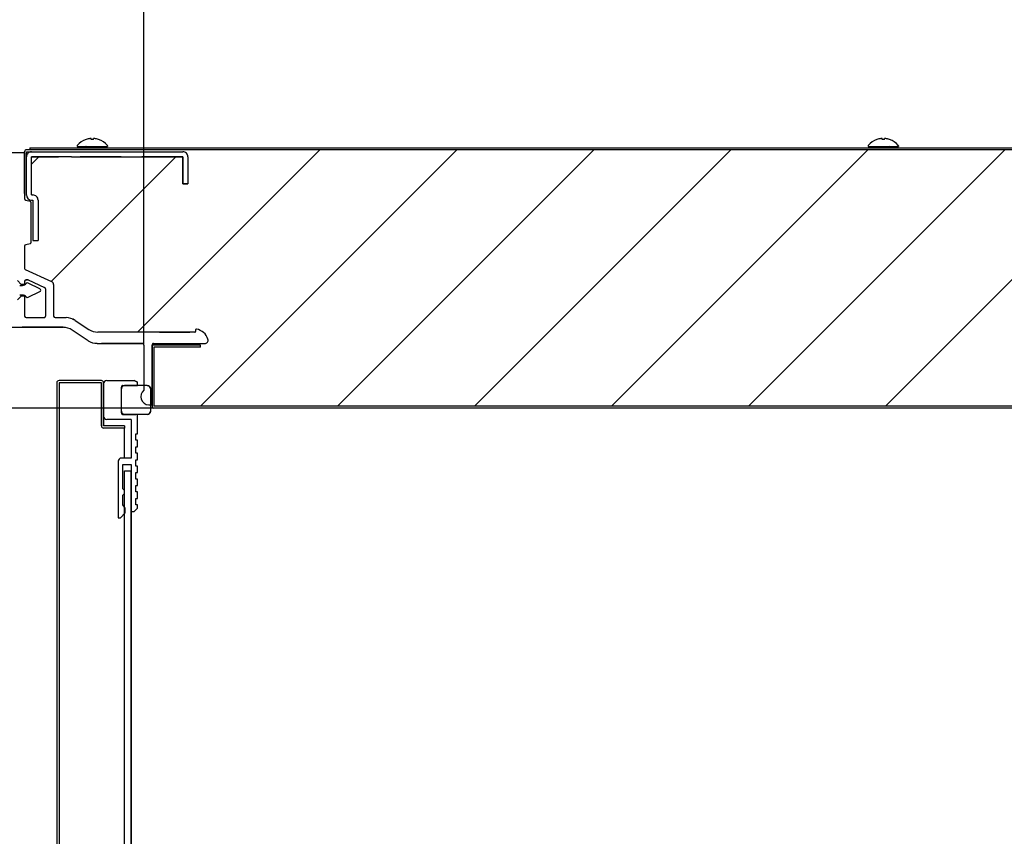
# Model space of a CAD drawing. Extents: x -1546 to 4756, y -864 to 3594.
# Drawn here: x 1094 to 1399, y 1780 to 2033 of the extents above; entities that cross this region are included whole.
import ezdxf

# ---------------------------------------------------------------- set-up
doc = ezdxf.new("R2010")
doc.units = 0
doc.linetypes.add('DASHED', pattern=[19.05, 12.7, -6.35])
doc.layers.get('0').update_dxf_attribs({"linetype": 'CONTINUOUS'})
doc.layers.get('DEFPOINTS').update_dxf_attribs({"linetype": 'CONTINUOUS'})
doc.layers.add('RR', color=7, linetype='CONTINUOUS')
doc.styles.add('MX_DIMTXSTY_3', font='txt.shx', dxfattribs={"width": 1.1, "oblique": 10, "bigfont": 'extfont.shx'})
doc.styles.add('MX_DIMTXSTY_4', font='txt.shx', dxfattribs={"oblique": 10, "bigfont": 'extfont.shx'})
doc.styles.add('MX_DIMTXSTY_5', font='txt.shx', dxfattribs={"width": 1.15, "oblique": 10, "bigfont": 'extfont.shx'})
doc.styles.add('MX_NOTE_STANDARD', font='txt.shx', dxfattribs={"bigfont": 'extfont.shx'})
doc.dimstyles.new('MX_DIMSTYLE_RR', dxfattribs={"dimscale": 15, "dimtxt": 2.2, "dimasz": 2.5, "dimexe": 2, "dimexo": 0, "dimgap": 0.7, "dimtad": 1, "dimdsep": 46, "dimtxsty": 'MX_NOTE_STANDARD', "dimblk1": 'OPEN30', "dimblk2": 'OPEN30', "dimsah": 1, "dimcen": 2.5, "dimadec": 0, "dimazin": 0, "dimtfac": 1, "dimtmove": 0, "dimatfit": 3, "dimldrblk": 'OPEN30', "dimfxl": 1, "dimtzin": 0, "dimarcsym": 0})

# ---------------------------------------------------------------- blocks, each defined once
blk = doc.blocks.new('_OPEN30')
at = {"color": 0, "linetype": 'ByBlock', "lineweight": -2}
for p, q in [((-1, 0.267949), (0, 0)), ((0, 0), (-1, -0.267949)), ((0, 0), (-1, 0))]:
    blk.add_line(p, q, dxfattribs=at)
blk = doc.blocks.new('*D31')
at = {"color": 110, "linetype": 'CONTINUOUS'}
for p, q in [((1135.100107, 1912.60014), (816.625711, 1912.60014)), ((846.625711, 512.60006), (846.625711, 1912.60014)), ((1135.100107, 512.60006), (816.625711, 512.60006))]:
    blk.add_line(p, q, dxfattribs=at)
at = {"layer": 'DEFPOINTS', "color": 0, "linetype": 'CONTINUOUS'}
for p in [(846.625711, 1912.60014), (1135.100107, 1912.60014), (1135.100107, 512.60006)]:
    blk.add_point(p, dxfattribs=at)
at = {"color": 110, "linetype": 'CONTINUOUS', "xscale": 41.55, "yscale": 41.55, "zscale": 41.55}
for p, rotation in [((846.625711, 1912.60014), 90), ((846.625711, 512.60006), 270)]:
    blk.add_blockref('_OPEN30', p, dxfattribs=dict(at, rotation=rotation))
at = {"color": 110, "linetype": 'CONTINUOUS', "insert": (816.625712, 1031.600121), "char_height": 38.999999, "attachment_point": 4, "rotation": 90, "line_spacing_factor": 0.9, "style": 'MX_DIMTXSTY_3'}
blk.add_mtext('\\Q+10.00;\\A1;1400（55.1）', dxfattribs=at)
blk = doc.blocks.new('*D32')
at = {"color": 110, "linetype": 'CONTINUOUS'}
for p, q in [((1078.50012, 1979.600273), (1078.50012, 2267.77938)), ((1872.00012, 1991.600059), (1872.00012, 2267.77938)), ((1078.50012, 2237.77938), (1872.00012, 2237.77938))]:
    blk.add_line(p, q, dxfattribs=at)
at = {"layer": 'DEFPOINTS', "color": 0, "linetype": 'CONTINUOUS'}
for p in [(1872.00012, 2237.77938), (1872.00012, 1991.600059), (1078.50012, 1979.600273)]:
    blk.add_point(p, dxfattribs=at)
at = {"color": 110, "linetype": 'CONTINUOUS', "xscale": 41.55, "yscale": 41.55, "zscale": 41.55, "rotation": 180}
blk.add_blockref('_OPEN30', (1078.50012, 2237.77938), dxfattribs=at)
at = {"color": 110, "linetype": 'CONTINUOUS', "xscale": 41.55, "yscale": 41.55, "zscale": 41.55}
blk.add_blockref('_OPEN30', (1872.00012, 2237.77938), dxfattribs=at)
at = {"color": 110, "linetype": 'CONTINUOUS', "insert": (1313.17008, 2267.779379), "char_height": 38.999999, "attachment_point": 4, "line_spacing_factor": 0.9, "style": 'MX_DIMTXSTY_5'}
blk.add_mtext('\\W1.026148;\\Q+10.00;\\A1;794(31.3)', dxfattribs=at)
blk = doc.blocks.new('*D33')
at = {"color": 110, "linetype": 'CONTINUOUS'}
for p, q in [((990, 1992.000181), (990, 2371.579985)), ((1872.00012, 1991.600065), (1872.00012, 2371.579985)), ((990, 2341.579985), (1872.00012, 2341.579985))]:
    blk.add_line(p, q, dxfattribs=at)
at = {"layer": 'DEFPOINTS', "color": 0, "linetype": 'CONTINUOUS'}
for p in [(1872.00012, 2341.579985), (990, 1992.000181), (1872.00012, 1991.600065)]:
    blk.add_point(p, dxfattribs=at)
at = {"color": 110, "linetype": 'CONTINUOUS', "xscale": 41.55, "yscale": 41.55, "zscale": 41.55, "rotation": 180}
blk.add_blockref('_OPEN30', (990, 2341.579985), dxfattribs=at)
at = {"color": 110, "linetype": 'CONTINUOUS', "xscale": 41.55, "yscale": 41.55, "zscale": 41.55}
blk.add_blockref('_OPEN30', (1872.00012, 2341.579985), dxfattribs=at)
at = {"color": 110, "linetype": 'CONTINUOUS', "insert": (1268.690901, 2371.579984), "char_height": 38.999999, "attachment_point": 4, "line_spacing_factor": 0.9, "style": 'MX_DIMTXSTY_4'}
blk.add_mtext('\\W0.990898;\\Q+10.00;\\A1;882（34.7）', dxfattribs=at)
blk = doc.blocks.new('*D34')
at = {"color": 110, "linetype": 'CONTINUOUS'}
for p, q in [((1132.00012, 1932.100267), (1132.00012, 2168.1308)), ((1732.00012, 1912.000139), (1732.00012, 2168.1308)), ((1132.00012, 2138.1308), (1732.00012, 2138.1308))]:
    blk.add_line(p, q, dxfattribs=at)
at = {"layer": 'DEFPOINTS', "color": 0, "linetype": 'CONTINUOUS'}
for p in [(1732.00012, 2138.1308), (1132.00012, 1932.100267), (1732.00012, 1912.000139)]:
    blk.add_point(p, dxfattribs=at)
at = {"color": 110, "linetype": 'CONTINUOUS', "xscale": 41.55, "yscale": 41.55, "zscale": 41.55, "rotation": 180}
blk.add_blockref('_OPEN30', (1132.00012, 2138.1308), dxfattribs=at)
at = {"color": 110, "linetype": 'CONTINUOUS', "xscale": 41.55, "yscale": 41.55, "zscale": 41.55}
blk.add_blockref('_OPEN30', (1732.00012, 2138.1308), dxfattribs=at)
at = {"color": 110, "linetype": 'CONTINUOUS', "insert": (1269.92008, 2168.130799), "char_height": 38.999999, "attachment_point": 4, "line_spacing_factor": 0.9, "style": 'MX_DIMTXSTY_5'}
blk.add_mtext('\\W1.026148;\\Q+10.00;\\A1;600(23.6)', dxfattribs=at)

msp = doc.modelspace()

# ---------------------------------------------------------------- hatches: boundary and pattern name
at = {"layer": 'RR', "linetype": 'CONTINUOUS'}
h = msp.add_hatch(dxfattribs=at)
h.set_pattern_fill('ANSI31', color=110, scale=9.4488, style=0)
edge = h.paths.add_edge_path()
edge.add_line((1870.80017, 1992.60014), (1145.59997, 1992.60014))
edge.add_line((1145.59997, 1992.60014), (1145.59997, 1982.00016))
edge.add_line((1145.59997, 1982.00016), (1143.99994, 1982.00016))
edge.add_line((1143.99994, 1982.00016), (1143.99994, 1990.40012))
edge.add_line((1143.99994, 1990.40012), (1097.20001, 1990.40012))
edge.add_line((1097.20001, 1990.40012), (1097.20001, 1978.6002))
edge.add_line((1097.20001, 1978.6002), (1097.6001, 1978.6002))
edge.add_line((1097.6001, 1978.6002), (1097.6001, 1978.60016))
edge.add_arc((1097.6001, 1977.00016), 1.6, 0, 90.000003, ccw=False)
edge.add_line((1099.2001, 1977.00016), (1099.20013, 1977.00016))
edge.add_line((1099.20013, 1977.00016), (1099.20013, 1964.50016))
edge.add_line((1099.20013, 1964.50016), (1097.09991, 1964.50016))
edge.add_line((1097.09991, 1964.50016), (1097.09991, 1963.984136))
edge.add_arc((1096.60003, 1963.99509), 0.5, 283.392496, 358.744687, ccw=False)
edge.add_line((1096.71584, 1963.508687), (1096.716, 1963.50864))
edge.add_line((1096.716, 1963.50864), (1095.370356, 1963.188272))
edge.add_arc((1095.50018, 1962.70542), 0.5, 105.049166, 179.999995)
edge.add_line((1095.00018, 1962.70542), (1095, 1962.70542))
edge.add_line((1095, 1962.70542), (1095, 1955.87284))
edge.add_line((1095, 1955.87284), (1095.00018, 1955.87284))
edge.add_arc((1095.50018, 1955.87284), 0.5, 180.000005, 246.93538)
edge.add_line((1095.304295, 1955.412808), (1103.419306, 1951.724008))
edge.add_arc((1103.00018, 1950.81608), 1, -1.255313, 65.220572, ccw=False)
edge.add_line((1103.99994, 1950.794172), (1103.99994, 1941.1002))
edge.add_line((1103.99994, 1941.1002), (1104.00012, 1941.1002))
edge.add_arc((1104.50012, 1941.1002), 0.5, 180.000005, 271.255313)
edge.add_line((1104.511074, 1940.60032), (1107.89459, 1940.60032))
edge.add_arc((1107.89459, 1935.60032), 5, 55.915902, 90, ccw=False)
edge.add_line((1110.696636, 1939.741399), (1114.89868, 1936.94004))
edge.add_line((1114.89868, 1936.94004), (1114.898919, 1936.939949))
edge.add_arc((1117.67242, 1941.1002), 5, 236.309932, 270)
edge.add_line((1117.67242, 1936.1002), (1147.806622, 1936.1002))
edge.add_arc((1147.79999, 1936.30009), 0.2, 271.900373, 360)
edge.add_line((1147.99999, 1936.30009), (1148.00018, 1936.30009))
edge.add_line((1148.00018, 1936.30009), (1148.00018, 1936.849622))
edge.add_arc((1148.20007, 1936.84299), 0.2, 77.894247, 178.099627, ccw=False)
edge.add_arc((1147.5, 1932.60014), 4.5, 16.396382, 80.509048, ccw=False)
edge.add_arc((1150.85419, 1933.6002), 1, -90.000003, 15.676403, ccw=False)
edge.add_line((1150.85419, 1932.6002), (1150.85419, 1932.60014))
edge.add_line((1150.85419, 1932.60014), (1149.50012, 1932.60014))
edge.add_line((1149.50012, 1932.60014), (1149.50012, 1931.50028))
edge.add_line((1149.50012, 1931.50028), (1135.1001, 1931.50028))
edge.add_line((1135.1001, 1931.50028), (1135.1001, 1913.20011))
edge.add_line((1135.1001, 1913.20011), (1751.50024, 1913.20011))
edge.add_line((1751.50024, 1913.20011), (1751.50024, 1912.00016))
edge.add_line((1751.50024, 1912.00016), (1732.6001, 1912.00016))
edge.add_line((1732.6001, 1912.00016), (1732.6001, 1791.60007))
edge.add_line((1732.6001, 1791.60007), (1733.60016, 1792.60014))
edge.add_line((1733.60016, 1792.60014), (1734.60022, 1792.60014))
edge.add_line((1734.60022, 1792.60014), (1734.60022, 1802.60014))
edge.add_line((1734.60022, 1802.60014), (1737.6001, 1802.60014))
edge.add_line((1737.6001, 1802.60014), (1737.6001, 1792.60014))
edge.add_line((1737.6001, 1792.60014), (1744.627053, 1792.60014))
edge.add_arc((1744.60022, 1789.60026), 3, -0.512471, 89.487529, ccw=False)
edge.add_line((1747.6001, 1789.573427), (1747.6001, 1786.60007))
edge.add_line((1747.6001, 1786.60007), (1762.6001, 1786.60007))
edge.add_line((1762.6001, 1786.60007), (1762.6001, 1784.60026))
edge.add_line((1762.6001, 1784.60026), (1871.40014, 1784.60026))
edge.add_line((1871.40014, 1784.60026), (1871.40014, 1992.00616))
edge.add_arc((1870.80017, 1992.00016), 0.6, 0.57296, 90.000003)
edge.add_line((1870.80017, 1992.60016), (1870.80017, 1992.60014))

# ---------------------------------------------------------------- linework, layer by layer
at = {"layer": 'RR', "color": 7, "linetype": 'CONTINUOUS'}
for p, q in [((1114.04541, 1995.77854), (1114.05243, 1995.76908)), ((1115.63019, 1995.76908), (1115.63019, 1996.07761)), ((1116.36993, 1995.76908), (1116.36993, 1996.07761)), ((1117.95471, 1995.77854), (1117.94769, 1995.76908)), ((1359.04541, 1995.77854), (1359.05243, 1995.76908)), ((1360.63019, 1995.76908), (1360.63019, 1996.07761)), ((1361.36993, 1995.76908), (1361.36993, 1996.07761)), ((1362.95471, 1995.77854), (1362.94769, 1995.76908)), ((1095, 1979.10007), (1095, 1992.00016)), ((1095.59997, 1979.10007), (1095.59997, 1992.00016)), ((1095.59997, 1992.00016), (1143.99994, 1992.00016)), ((1096.60003, 1993.20011), (1870.40008, 1993.20011)), ((1096.60003, 1993.20011), (1096.60003, 1992.60014)), ((1101.60003, 1992.60014), (1096.60003, 1992.60014)), ((1111.30005, 1993.81596), (1111.30005, 1993.6002)), ((1111.30005, 1993.6002), (1120.12482, 1993.6002)), ((1114.17511, 1993.40031), (1114.17511, 1993.20011)), ((1117.82501, 1993.40031), (1117.82501, 1993.20011)), ((1120.12482, 1993.6002), (1120.70007, 1993.6002)), ((1120.70007, 1993.81596), (1120.70007, 1993.6002)), ((1356.30005, 1993.81596), (1356.30005, 1993.6002)), ((1356.30005, 1993.6002), (1365.12482, 1993.6002)), ((1359.17511, 1993.40031), (1359.17511, 1993.20011)), ((1362.82501, 1993.40031), (1362.82501, 1993.20011)), ((1365.12482, 1993.6002), (1365.70007, 1993.6002)), ((1365.70007, 1993.81596), (1365.70007, 1993.6002)), ((1095, 1991.60007), (1089.41437, 1991.60007)), ((1095, 1991.60007), (1095, 1977.49515)), ((1095.59997, 1991.0001), (1095.59997, 1990.43339)), ((1095.59997, 1978.6002), (1095.59997, 1990.40012)), ((1097.20001, 1990.40012), (1105.50018, 1990.40012)), ((1097.20001, 1978.6002), (1097.20001, 1990.40012)), ((1109.50012, 1990.40012), (1105.50018, 1990.40012)), ((1109.50012, 1990.40012), (1143.99994, 1990.40012)), ((1143.99994, 1990.40012), (1143.99994, 1982.00016)), ((1145.59997, 1990.40012), (1145.59997, 1982.00016)), ((1143.99994, 1982.00016), (1145.59997, 1982.00016)), ((1095, 1979.09977), (1095, 1979.00028)), ((1095, 1979.09977), (1095, 1977.74509)), ((1095, 1979.00028), (1095, 1977.74418)), ((1095.38421, 1977.0087), (1096.716, 1976.69163)), ((1097.20001, 1978.6002), (1097.6001, 1978.6002)), ((1097.20001, 1977.00016), (1097.6001, 1977.00016)), ((1097.6001, 1977.00016), (1097.6001, 1964.50016)), ((1099.20013, 1977.00016), (1099.20013, 1964.50016)), ((1097.09991, 1963.99509), (1097.09991, 1976.20518)), ((1097.6001, 1964.50016), (1099.20013, 1964.50016)), ((1095, 1962.70542), (1095, 1955.87284)), ((1096.716, 1963.50864), (1095.38421, 1963.19157)), ((1103.414, 1951.72642), (1095.29327, 1955.41782)), ((1093.94134, 1950.90885), (1092.79297, 1952.05723)), ((1095.50018, 1952.3502), (1095.89172, 1952.3502)), ((1096.09863, 1952.30534), (1101.20697, 1949.98325)), ((1093.50006, 1950.60032), (1094.37591, 1950.60032)), ((1093.50006, 1950.60032), (1094.37591, 1950.60032)), ((1094.08295, 1950.85026), (1095, 1950.85026)), ((1095, 1951.85032), (1095, 1950.85026)), ((1099.72046, 1949.54899), (1096.15753, 1951.29887)), ((1099.72046, 1949.54899), (1096.15753, 1951.29887)), ((1101.49994, 1949.52824), (1101.49994, 1941.1002)), ((1103.99994, 1950.81608), (1103.99994, 1941.1002)), ((1093.94134, 1947.2916), (1092.79297, 1946.14292)), ((1094.37591, 1947.60014), (1093.50006, 1947.60014)), ((1095, 1947.3502), (1094.08295, 1947.3502)), ((1095, 1947.3502), (1095, 1941.1002)), ((1096.15753, 1946.90159), (1099.72046, 1948.65147)), ((1096.15753, 1946.90159), (1099.72046, 1948.65147)), ((1095.50018, 1940.60032), (1101.00006, 1940.60032)), ((1104.50012, 1940.60032), (1107.89459, 1940.60032)), ((1091.00006, 1937.60014), (1106.98639, 1937.60014)), ((1114.74029, 1933.43998), (1109.75983, 1936.7606)), ((1110.66803, 1939.76047), (1114.89868, 1936.94004)), ((1148.00018, 1936.84299), (1148.00018, 1936.30009)), ((1147.79999, 1936.1002), (1117.67242, 1936.1002)), ((1136.80023, 1936.1002), (1145.62469, 1936.1002)), ((1145.62469, 1936.1002), (1146.20025, 1936.1002)), ((1117.51373, 1932.60014), (1131.49994, 1932.60014)), ((1132.00012, 1932.10026), (1132.00012, 1918.10032)), ((1134.50012, 1931.5192), (1134.50012, 1932.11765)), ((1134.50012, 1913.6002), (1134.50012, 1932.10026)), ((1134.50012, 1931.50028), (1134.50012, 1913.20011)), ((1135, 1932.60014), (1150.85419, 1932.60014)), ((1149.50012, 1932.10026), (1135.1001, 1932.10026)), ((1149.50012, 1931.50028), (1135.1001, 1931.50028)), ((1135.1001, 1931.50028), (1135.1001, 1913.20011)), ((1149.50012, 1931.50028), (1149.50012, 1932.10026)), ((1105, 1920.40012), (1105, 1215.80021)), ((1118.80005, 1921.1002), (1105.70007, 1921.1002)), ((1118.80005, 1920.40012), (1105.70007, 1920.40012)), ((1105.70007, 1920.40012), (1105.70007, 1215.80021)), ((1118.80005, 1907.10026), (1118.80005, 1920.40012)), ((1119.50012, 1907.10026), (1119.50012, 1920.40012)), ((1119.50012, 1920.10014), (1119.50012, 1910.10014)), ((1120.50018, 1921.1002), (1128.99994, 1921.1002)), ((1120.50018, 1921.1002), (1128.99994, 1921.1002)), ((1125, 1911.1002), (1125, 1919.10007)), ((1125.50018, 1919.60026), (1130, 1919.60026)), ((1133.00018, 1919.60026), (1126.00006, 1919.60026)), ((1130, 1920.60032), (1128.99994, 1921.1002)), ((1128.99994, 1921.1002), (1130, 1920.60032)), ((1130, 1919.60026), (1130, 1920.60032)), ((1130, 1919.60026), (1130, 1920.60032)), ((1133.00018, 1919.60026), (1133.04504, 1919.59934)), ((1133.04504, 1919.59934), (1133.0899, 1919.59629)), ((1133.0899, 1919.59629), (1133.13446, 1919.5911)), ((1133.13446, 1919.5911), (1133.17871, 1919.58408)), ((1133.17871, 1919.58408), (1133.22265, 1919.57523)), ((1133.22265, 1919.57523), (1133.26629, 1919.56425)), ((1133.26629, 1919.56425), (1133.30902, 1919.55143)), ((1133.30902, 1919.55143), (1133.35144, 1919.53648)), ((1133.35144, 1919.53648), (1133.39325, 1919.51969)), ((1133.39325, 1919.51969), (1133.43414, 1919.50108)), ((1133.43414, 1919.50108), (1133.47381, 1919.48093)), ((1133.47381, 1919.48093), (1133.51288, 1919.45866)), ((1133.51288, 1919.45866), (1133.55102, 1919.43485)), ((1133.55102, 1919.43485), (1133.58795, 1919.40922)), ((1133.58795, 1919.40922), (1133.62366, 1919.38206)), ((1133.62366, 1919.38206), (1133.65814, 1919.35337)), ((1133.65814, 1919.35337), (1133.6911, 1919.32316)), ((1133.6911, 1919.32316), (1133.72284, 1919.29142)), ((1133.72284, 1919.29142), (1133.75336, 1919.25816)), ((1133.75336, 1919.25816), (1133.78204, 1919.22367)), ((1133.78204, 1919.22367), (1133.8092, 1919.18796)), ((1133.8092, 1919.18796), (1133.83453, 1919.15104)), ((1133.83453, 1919.15104), (1133.85864, 1919.1132)), ((1133.85864, 1919.1132), (1133.88092, 1919.07413)), ((1133.88092, 1919.07413), (1133.90106, 1919.03416)), ((1133.90106, 1919.03416), (1133.91968, 1918.99326)), ((1133.91968, 1918.99326), (1133.93646, 1918.95176)), ((1133.93646, 1918.95176), (1133.95111, 1918.90934)), ((1133.95111, 1918.90934), (1133.96393, 1918.86631)), ((1133.96393, 1918.86631), (1133.97491, 1918.82267)), ((1133.97491, 1918.82267), (1133.98407, 1918.77872)), ((1133.98407, 1918.77872), (1133.99109, 1918.73447)), ((1133.99109, 1918.73447), (1133.99628, 1918.68992)), ((1133.99628, 1918.68992), (1133.99902, 1918.64506)), ((1133.99902, 1918.64506), (1133.99994, 1918.6002)), ((1133.99994, 1918.6002), (1133.99994, 1911.60007)), ((1133.99994, 1918.6002), (1133.99994, 1911.60007)), ((1133.50006, 1913.6002), (1134.50012, 1913.6002)), ((1751.50024, 1913.20011), (1135.1001, 1913.20011)), ((1119.50012, 1910.07481), (1119.50012, 1907.09995)), ((1125.00091, 1911.55552), (1125.0003, 1911.60007)), ((1125.00397, 1911.51066), (1125.00091, 1911.55552)), ((1125.00915, 1911.4661), (1125.00397, 1911.51066)), ((1125.01617, 1911.42185), (1125.00915, 1911.4661)), ((1125.02533, 1911.37791), (1125.01617, 1911.42185)), ((1125.03631, 1911.33427), (1125.02533, 1911.37791)), ((1125.04913, 1911.29124), (1125.03631, 1911.33427)), ((1125.06378, 1911.24882), (1125.04913, 1911.29124)), ((1125.08056, 1911.20731), (1125.06378, 1911.24882)), ((1125.09918, 1911.16642), (1125.08056, 1911.20731)), ((1125.11932, 1911.12644), (1125.09918, 1911.16642)), ((1125.1416, 1911.08738), (1125.11932, 1911.12644)), ((1125.16571, 1911.04923), (1125.1416, 1911.08738)), ((1125.19104, 1911.01231), (1125.16571, 1911.04923)), ((1125.2182, 1910.97691), (1125.19104, 1911.01231)), ((1125.24689, 1910.94242), (1125.2182, 1910.97691)), ((1125.2774, 1910.90916), (1125.24689, 1910.94242)), ((1125.30914, 1910.87742), (1125.2774, 1910.90916)), ((1125.3421, 1910.84721), (1125.30914, 1910.87742)), ((1125.37659, 1910.81852), (1125.3421, 1910.84721)), ((1125.41229, 1910.79136), (1125.37659, 1910.81852)), ((1125.44922, 1910.76572), (1125.41229, 1910.79136)), ((1125.48736, 1910.74192), (1125.44922, 1910.76572)), ((1125.52643, 1910.71964), (1125.48736, 1910.74192)), ((1125.50018, 1910.60032), (1129.50012, 1910.60032)), ((1125.5661, 1910.6992), (1125.52643, 1910.71964)), ((1125.60699, 1910.68088), (1125.5661, 1910.6992)), ((1125.6488, 1910.6641), (1125.60699, 1910.68088)), ((1125.69122, 1910.64915), (1125.6488, 1910.6641)), ((1125.73395, 1910.63633), (1125.69122, 1910.64915)), ((1125.77759, 1910.62534), (1125.73395, 1910.63633)), ((1125.82153, 1910.61619), (1125.77759, 1910.62534)), ((1125.86578, 1910.60947), (1125.82153, 1910.61619)), ((1125.91034, 1910.60429), (1125.86578, 1910.60947)), ((1125.9552, 1910.60123), (1125.91034, 1910.60429)), ((1126.00006, 1910.60032), (1125.9552, 1910.60123)), ((1133.00018, 1910.60032), (1126.00006, 1910.60032)), ((1133.00018, 1910.60032), (1126.00006, 1910.60032)), ((1130, 1904.60026), (1130, 1910.10014)), ((1130, 1904.60026), (1130, 1910.10014)), ((1133.04504, 1910.60123), (1133.00018, 1910.60032)), ((1133.0899, 1910.60429), (1133.04504, 1910.60123)), ((1133.13446, 1910.60947), (1133.0899, 1910.60429)), ((1133.17871, 1910.61619), (1133.13446, 1910.60947)), ((1133.22265, 1910.62534), (1133.17871, 1910.61619)), ((1133.26629, 1910.63633), (1133.22265, 1910.62534)), ((1133.30902, 1910.64915), (1133.26629, 1910.63633)), ((1133.35144, 1910.6641), (1133.30902, 1910.64915)), ((1133.39325, 1910.68088), (1133.35144, 1910.6641)), ((1133.43414, 1910.6992), (1133.39325, 1910.68088)), ((1133.47381, 1910.71964), (1133.43414, 1910.6992)), ((1133.51288, 1910.74192), (1133.47381, 1910.71964)), ((1133.55102, 1910.76572), (1133.51288, 1910.74192)), ((1133.58795, 1910.79136), (1133.55102, 1910.76572)), ((1133.62366, 1910.81852), (1133.58795, 1910.79136)), ((1133.65814, 1910.84721), (1133.62366, 1910.81852)), ((1133.6911, 1910.87742), (1133.65814, 1910.84721)), ((1133.72284, 1910.90916), (1133.6911, 1910.87742)), ((1133.75336, 1910.94242), (1133.72284, 1910.90916)), ((1133.78204, 1910.97691), (1133.75336, 1910.94242)), ((1133.8092, 1911.01231), (1133.78204, 1910.97691)), ((1133.83453, 1911.04923), (1133.8092, 1911.01231)), ((1133.85864, 1911.08738), (1133.83453, 1911.04923)), ((1133.88092, 1911.12644), (1133.85864, 1911.08738)), ((1133.90106, 1911.16642), (1133.88092, 1911.12644)), ((1133.91968, 1911.20731), (1133.90106, 1911.16642)), ((1133.93646, 1911.24882), (1133.91968, 1911.20731)), ((1133.95111, 1911.29124), (1133.93646, 1911.24882)), ((1133.96393, 1911.33427), (1133.95111, 1911.29124)), ((1133.97491, 1911.37791), (1133.96393, 1911.33427)), ((1133.98407, 1911.42185), (1133.97491, 1911.37791)), ((1133.99109, 1911.4661), (1133.98407, 1911.42185)), ((1133.99628, 1911.51066), (1133.99109, 1911.4661)), ((1133.99902, 1911.55552), (1133.99628, 1911.51066)), ((1133.99994, 1911.60007), (1133.99902, 1911.55552)), ((1118.80005, 1907.07951), (1118.80005, 1906.90037)), ((1126.00006, 1907.10026), (1119.50012, 1907.10026)), ((1126.00006, 1906.40018), (1119.50012, 1906.40018)), ((1128.00018, 1909.10007), (1120.50018, 1909.10007)), ((1126.00006, 1907.10026), (1126.00006, 1906.40018)), ((1126.00006, 1905.20023), (1126.00006, 1906.40018)), ((1128.00018, 1909.10007), (1128.00018, 1897.10026)), ((1126.00006, 1897.10026), (1126.00006, 1905.20023)), ((1126.00006, 1897.10026), (1126.00006, 1905.10014)), ((1129.49982, 1902.60014), (1129.49982, 1904.60026)), ((1129.50012, 1904.60026), (1130, 1904.60026)), ((1129.50012, 1902.60014), (1129.50012, 1904.60026)), ((1130, 1902.60014), (1129.49982, 1902.60014)), ((1129.49982, 1898.6002), (1129.49982, 1900.60032)), ((1130, 1902.60014), (1129.50012, 1902.60014)), ((1129.50012, 1900.60032), (1130, 1900.60032)), ((1129.50012, 1898.6002), (1129.50012, 1900.60032)), ((1130, 1900.60032), (1130, 1902.60014)), ((1130, 1900.60032), (1130, 1902.60014)), ((1128.00018, 1897.10026), (1125, 1897.10026)), ((1128.00018, 1897.10026), (1125, 1897.10026)), ((1130, 1898.6002), (1129.49982, 1898.6002)), ((1130, 1898.6002), (1129.50012, 1898.6002)), ((1130, 1896.60007), (1130, 1898.6002)), ((1130, 1896.60007), (1130, 1898.6002)), ((1123.99994, 1896.1002), (1123.99994, 1878.6002)), ((1125.50018, 1895.10014), (1128.00018, 1895.10014)), ((1125.50018, 1887.60014), (1125.50018, 1895.10014)), ((1125.50018, 1887.60014), (1125.50018, 1895.10014)), ((1128.00018, 1895.10014), (1128.00018, 1880.60032)), ((1129.49982, 1894.60026), (1129.49982, 1896.60007)), ((1130, 1894.60026), (1129.49982, 1894.60026)), ((1129.50012, 1896.60007), (1130, 1896.60007)), ((1129.50012, 1894.60026), (1129.50012, 1896.60007)), ((1130, 1894.60026), (1129.50012, 1894.60026)), ((1130, 1892.60014), (1130, 1894.60026)), ((1130, 1892.60014), (1130, 1894.60026)), ((1126.00006, 1243.10017), (1126.00006, 1893.10032)), ((1126.00006, 1893.10032), (1128.00018, 1893.10032)), ((1128.00018, 1243.10017), (1128.00018, 1893.10032)), ((1129.49982, 1890.60032), (1129.49982, 1892.60014)), ((1129.50012, 1892.60014), (1130, 1892.60014)), ((1129.50012, 1890.60032), (1129.50012, 1892.60014)), ((1130, 1890.60032), (1129.49982, 1890.60032)), ((1129.49982, 1886.60007), (1129.49982, 1888.6002)), ((1130, 1890.60032), (1129.50012, 1890.60032)), ((1129.50012, 1888.6002), (1130, 1888.6002)), ((1129.50012, 1886.60007), (1129.50012, 1888.6002)), ((1130, 1888.6002), (1130, 1890.60032)), ((1126.00006, 1887.10026), (1125.50018, 1887.60014)), ((1126.00006, 1887.10026), (1125.50018, 1887.60014)), ((1125.50018, 1885.60032), (1126.00006, 1886.1002)), ((1125.50018, 1882.60014), (1125.50018, 1885.60032)), ((1125.50018, 1882.60014), (1125.50018, 1885.60032)), ((1126.00006, 1886.1002), (1126.00006, 1887.10026)), ((1130, 1886.60007), (1129.49982, 1886.60007)), ((1130, 1886.60007), (1129.50012, 1886.60007)), ((1130, 1884.60026), (1130, 1886.60007)), ((1130, 1884.60026), (1130, 1886.60007)), ((1126.20025, 1881.60007), (1125.50018, 1882.60014)), ((1125.99975, 1881.88633), (1125.50018, 1882.60014)), ((1129.49982, 1882.60014), (1129.49982, 1884.60026)), ((1130, 1882.60014), (1129.49982, 1882.60014)), ((1129.50012, 1884.60026), (1130, 1884.60026)), ((1129.50012, 1882.60014), (1129.50012, 1884.60026)), ((1130, 1882.60014), (1129.50012, 1882.60014)), ((1130, 1881.60007), (1130, 1882.60014)), ((1130, 1881.60007), (1130, 1882.60014)), ((1124.70001, 1878.6002), (1126.20025, 1880.10014)), ((1126.20025, 1880.10014), (1126.20025, 1881.60007)), ((1128.00018, 1880.60032), (1128.99994, 1880.60032)), ((1128.00018, 1880.60032), (1128.00018, 1255.60017)), ((1128.99994, 1880.60032), (1130, 1881.60007)), ((1123.99994, 1878.6002), (1124.70001, 1878.6002))]:
    msp.add_line(p, q, dxfattribs=at)
at = {"layer": 'RR', "color": 254, "linetype": 'CONTINUOUS'}
for p, q in [((1870.80017, 1992.60014), (1095.59997, 1992.60014)), ((1751.50024, 1912.60014), (1135.1001, 1912.60014))]:
    msp.add_line(p, q, dxfattribs=at)
at = {"layer": 'RR', "color": 7, "linetype": 'DASHED'}
for p, q in [((1096.98517, 1991.98582), (1097.05658, 1991.99375)), ((1097.05658, 1991.99375), (1097.12829, 1991.99863)), ((1097.12829, 1991.99863), (1097.20001, 1992.00016)), ((1109.50012, 1992.00016), (1143.99994, 1992.00016)), ((1143.99994, 1992.00016), (1144.07196, 1991.99863)), ((1095.59997, 1990.40012), (1095.6015, 1990.47214)), ((1095.59997, 1978.6002), (1095.59997, 1990.40012)), ((1095.6015, 1990.47214), (1095.60638, 1990.54356)), ((1095.60638, 1990.54356), (1095.61462, 1990.61497)), ((1095.61462, 1990.61497), (1095.62591, 1990.68577)), ((1095.62591, 1990.68577), (1095.64026, 1990.75626)), ((1105.50018, 1990.40012), (1097.20001, 1990.40012)), ((1143.99994, 1990.40012), (1109.50012, 1990.40012)), ((1143.99994, 1982.00016), (1143.99994, 1990.40012)), ((1145.59997, 1990.40012), (1145.59997, 1982.00016)), ((1145.59997, 1982.00016), (1143.99994, 1982.00016)), ((1095.6015, 1978.52848), (1095.59997, 1978.6002)), ((1095.60638, 1978.45676), (1095.6015, 1978.52848)), ((1097.20001, 1977.00016), (1097.12829, 1977.00169)), ((1095, 1955.87284), (1095.00091, 1955.84263)), ((1095.00091, 1955.84263), (1095.00366, 1955.81272)), ((1095.00366, 1955.81272), (1095.00824, 1955.78312)), ((1095.00824, 1955.78312), (1095.01434, 1955.75352)), ((1095.01434, 1955.75352), (1095.02258, 1955.72452)), ((1095.89172, 1952.3502), (1095.50018, 1952.3502)), ((1093.94745, 1950.90305), (1093.94134, 1950.90885)), ((1093.95355, 1950.89756), (1093.94745, 1950.90305)), ((1093.95996, 1950.89237), (1093.95355, 1950.89756)), ((1093.96667, 1950.88749), (1093.95996, 1950.89237)), ((1093.97339, 1950.88291), (1093.96667, 1950.88749)), ((1093.98041, 1950.87833), (1093.97339, 1950.88291)), ((1093.98773, 1950.87437), (1093.98041, 1950.87833)), ((1093.99505, 1950.8704), (1093.98773, 1950.87437)), ((1094.00238, 1950.86704), (1093.99505, 1950.8704)), ((1094.01031, 1950.86399), (1094.00238, 1950.86704)), ((1094.01794, 1950.86094), (1094.01031, 1950.86399)), ((1094.02588, 1950.8585), (1094.01794, 1950.86094)), ((1094.03381, 1950.85636), (1094.02588, 1950.8585)), ((1094.04175, 1950.85453), (1094.03381, 1950.85636)), ((1094.04999, 1950.853), (1094.04175, 1950.85453)), ((1094.05823, 1950.85178), (1094.04999, 1950.853)), ((1094.06647, 1950.85087), (1094.05823, 1950.85178)), ((1094.07471, 1950.85026), (1094.06647, 1950.85087)), ((1094.08295, 1950.85026), (1094.07471, 1950.85026)), ((1095, 1950.85026), (1094.08295, 1950.85026)), ((1093.94134, 1947.2916), (1093.94745, 1947.2974)), ((1093.94745, 1947.2974), (1093.95355, 1947.30289)), ((1093.95355, 1947.30289), (1093.95996, 1947.30808)), ((1093.95996, 1947.30808), (1093.96667, 1947.31296)), ((1093.96667, 1947.31296), (1093.97339, 1947.31754)), ((1093.97339, 1947.31754), (1093.98041, 1947.32212)), ((1093.98041, 1947.32212), (1093.98773, 1947.32609)), ((1093.98773, 1947.32609), (1093.99505, 1947.33005)), ((1093.99505, 1947.33005), (1094.00238, 1947.33341)), ((1094.00238, 1947.33341), (1094.01031, 1947.33646)), ((1094.01031, 1947.33646), (1094.01794, 1947.33921)), ((1094.01794, 1947.33921), (1094.02588, 1947.34196)), ((1094.02588, 1947.34196), (1094.03381, 1947.34409)), ((1094.03381, 1947.34409), (1094.04175, 1947.34592)), ((1094.04175, 1947.34592), (1094.04999, 1947.34745)), ((1094.04999, 1947.34745), (1094.05823, 1947.34867)), ((1094.05823, 1947.34867), (1094.06647, 1947.34959)), ((1094.06647, 1947.34959), (1094.07471, 1947.3502)), ((1094.07471, 1947.3502), (1094.08295, 1947.3502)), ((1094.08295, 1947.3502), (1095, 1947.3502)), ((1101.00006, 1940.60032), (1101.02264, 1940.60062)), ((1101.02264, 1940.60062), (1101.04492, 1940.60215)), ((1101.04492, 1940.60215), (1101.0672, 1940.60459)), ((1101.0672, 1940.60459), (1101.08917, 1940.60825)), ((1101.08917, 1940.60825), (1101.11114, 1940.61283)), ((1101.11114, 1940.61283), (1101.13312, 1940.61832)), ((1101.13312, 1940.61832), (1101.15448, 1940.62473)), ((1101.15448, 1940.62473), (1101.17584, 1940.63206)), ((1101.17584, 1940.63206), (1101.19659, 1940.6406)), ((1101.19659, 1940.6406), (1101.21704, 1940.64976)), ((1101.21704, 1940.64976), (1101.23688, 1940.65983)), ((1101.23688, 1940.65983), (1101.25641, 1940.67112)), ((1101.25641, 1940.67112), (1101.27533, 1940.68302)), ((1101.27533, 1940.68302), (1101.29394, 1940.69553)), ((1101.29394, 1940.69553), (1101.31195, 1940.70927)), ((1101.31195, 1940.70927), (1101.32904, 1940.72361)), ((1101.32904, 1940.72361), (1101.34552, 1940.73887)), ((1101.34552, 1940.73887), (1101.36139, 1940.75474)), ((1101.36139, 1940.75474), (1101.37665, 1940.77122)), ((1101.37665, 1940.77122), (1101.39099, 1940.78831)), ((1101.39099, 1940.78831), (1101.40442, 1940.80631)), ((1101.40442, 1940.80631), (1101.41723, 1940.82493)), ((1101.41723, 1940.82493), (1101.42914, 1940.84385)), ((1101.42914, 1940.84385), (1101.44043, 1940.86338)), ((1101.44043, 1940.86338), (1101.4505, 1940.88322)), ((1101.4505, 1940.88322), (1101.45965, 1940.90366)), ((1101.45965, 1940.90366), (1101.4682, 1940.92441)), ((1101.4682, 1940.92441), (1101.47552, 1940.94578)), ((1101.47552, 1940.94578), (1101.48193, 1940.96714)), ((1101.48193, 1940.96714), (1101.48743, 1940.98911)), ((1101.48743, 1940.98911), (1101.492, 1941.01108)), ((1101.492, 1941.01108), (1101.49566, 1941.03306)), ((1101.49566, 1941.03306), (1101.49811, 1941.05534)), ((1101.49811, 1941.05534), (1101.49963, 1941.07761)), ((1101.49963, 1941.07761), (1101.49994, 1941.1002)), ((1103.99994, 1941.1002), (1104.00055, 1941.07761)), ((1104.00055, 1941.07761), (1104.00207, 1941.05534)), ((1104.00207, 1941.05534), (1104.00451, 1941.03306)), ((1109.89471, 1940.18253), (1110.16083, 1940.05711)), ((1106.98639, 1937.60014), (1091.00006, 1937.60014)), ((1107.25342, 1937.59312), (1106.98639, 1937.60014)), ((1107.51983, 1937.57175), (1107.25342, 1937.59312)), ((1117.22015, 1932.60899), (1116.92718, 1932.63462)), ((1117.51373, 1932.60014), (1117.22015, 1932.60899)), ((1131.49994, 1932.60014), (1117.51373, 1932.60014)), ((1131.52252, 1932.59983), (1131.49994, 1932.60014)), ((1131.5448, 1932.5983), (1131.52252, 1932.59983)), ((1131.56708, 1932.59556), (1131.5448, 1932.5983)), ((1131.58935, 1932.5922), (1131.56708, 1932.59556)), ((1131.61133, 1932.58762), (1131.58935, 1932.5922)), ((1131.63299, 1932.58213), (1131.61133, 1932.58762)), ((1131.65436, 1932.57572), (1131.63299, 1932.58213)), ((1131.67572, 1932.5684), (1131.65436, 1932.57572)), ((1131.69647, 1932.55985), (1131.67572, 1932.5684)), ((1131.71692, 1932.5507), (1131.69647, 1932.55985)), ((1131.73706, 1932.54063), (1131.71692, 1932.5507)), ((1131.75659, 1932.52933), (1131.73706, 1932.54063)), ((1131.77551, 1932.51743), (1131.75659, 1932.52933)), ((1131.79413, 1932.50462), (1131.77551, 1932.51743)), ((1131.81183, 1932.49119), (1131.79413, 1932.50462)), ((1131.82892, 1932.47684), (1131.81183, 1932.49119)), ((1131.8454, 1932.46159), (1131.82892, 1932.47684)), ((1131.86127, 1932.44572), (1131.8454, 1932.46159)), ((1131.87652, 1932.42924), (1131.86127, 1932.44572)), ((1131.89117, 1932.41184), (1131.87652, 1932.42924)), ((1131.9046, 1932.39414), (1131.89117, 1932.41184)), ((1131.91742, 1932.37553), (1131.9046, 1932.39414)), ((1131.92932, 1932.3566), (1131.91742, 1932.37553)), ((1131.94031, 1932.33707), (1131.92932, 1932.3566)), ((1131.95038, 1932.31724), (1131.94031, 1932.33707)), ((1131.95984, 1932.29679), (1131.95038, 1932.31724)), ((1131.96808, 1932.27573), (1131.95984, 1932.29679)), ((1131.9754, 1932.25468), (1131.96808, 1932.27573)), ((1131.98212, 1932.23331), (1131.9754, 1932.25468)), ((1131.98761, 1932.21134), (1131.98212, 1932.23331)), ((1131.99188, 1932.18937), (1131.98761, 1932.21134)), ((1131.99554, 1932.1674), (1131.99188, 1932.18937)), ((1131.99798, 1932.14512), (1131.99554, 1932.1674)), ((1131.99951, 1932.12254), (1131.99798, 1932.14512)), ((1132.00012, 1932.10026), (1131.99951, 1932.12254)), ((1134.50043, 1932.12254), (1134.50012, 1932.10026)), ((1134.50012, 1932.10026), (1134.50012, 1913.6002)), ((1134.50226, 1932.14512), (1134.50043, 1932.12254)), ((1134.5047, 1932.1674), (1134.50226, 1932.14512)), ((1134.50805, 1932.18937), (1134.5047, 1932.1674)), ((1134.51263, 1932.21134), (1134.50805, 1932.18937)), ((1134.51813, 1932.23331), (1134.51263, 1932.21134)), ((1134.52453, 1932.25468), (1134.51813, 1932.23331)), ((1134.53186, 1932.27573), (1134.52453, 1932.25468)), ((1134.5401, 1932.29679), (1134.53186, 1932.27573)), ((1134.54956, 1932.31724), (1134.5401, 1932.29679)), ((1134.55963, 1932.33707), (1134.54956, 1932.31724)), ((1134.57092, 1932.3566), (1134.55963, 1932.33707)), ((1134.58282, 1932.37553), (1134.57092, 1932.3566)), ((1134.59564, 1932.39414), (1134.58282, 1932.37553)), ((1134.60907, 1932.41184), (1134.59564, 1932.39414)), ((1134.62372, 1932.42924), (1134.60907, 1932.41184)), ((1134.63867, 1932.44572), (1134.62372, 1932.42924)), ((1134.65454, 1932.46159), (1134.63867, 1932.44572)), ((1134.67102, 1932.47684), (1134.65454, 1932.46159)), ((1134.68841, 1932.49119), (1134.67102, 1932.47684)), ((1134.70611, 1932.50462), (1134.68841, 1932.49119)), ((1134.72442, 1932.51743), (1134.70611, 1932.50462)), ((1134.74365, 1932.52933), (1134.72442, 1932.51743)), ((1134.76318, 1932.54063), (1134.74365, 1932.52933)), ((1134.78302, 1932.5507), (1134.76318, 1932.54063)), ((1134.80347, 1932.55985), (1134.78302, 1932.5507)), ((1134.82452, 1932.5684), (1134.80347, 1932.55985)), ((1134.84558, 1932.57572), (1134.82452, 1932.5684)), ((1134.86725, 1932.58213), (1134.84558, 1932.57572)), ((1134.88861, 1932.58762), (1134.86725, 1932.58213)), ((1134.91058, 1932.5922), (1134.88861, 1932.58762)), ((1134.93286, 1932.59556), (1134.91058, 1932.5922)), ((1134.95514, 1932.5983), (1134.93286, 1932.59556)), ((1134.97772, 1932.59983), (1134.95514, 1932.5983)), ((1135, 1932.60014), (1134.97772, 1932.59983))]:
    msp.add_line(p, q, dxfattribs=at)
at = {"layer": 'RR', "color": 7, "linetype": 'CONTINUOUS'}
for centre, radius, start, end in [((1116.00006, 1990.00034), 6.1, 108.689927, 139.703856), ((1116.00006, 1990.00034), 6.08873, 96.386639, 108.65452), ((1116.00006, 1990.00034), 6.08874, 93.483836, 108.654315), ((1116.0022, 1989.9744), 6.11474, 93.489813, 96.380082), ((1116.00006, 1988.512), 7.2665, 87.081312, 92.918686), ((1116.00006, 1988.512), 7.2665, 87.081312, 92.918686), ((1116.00006, 1990.00034), 6.08874, 71.345684, 86.516169), ((1115.99792, 1989.9744), 6.11474, 83.619916, 86.510192), ((1116.00006, 1990.00004), 6.08886, 71.345649, 83.61327), ((1116.00006, 1990.00034), 6.1, 40.296142, 71.310078), ((1361.00006, 1990.00034), 6.1, 108.689927, 139.703856), ((1361.00006, 1990.00034), 6.08873, 96.386639, 108.65452), ((1361.00006, 1990.00034), 6.08874, 93.483836, 108.654315), ((1361.0022, 1989.9744), 6.11474, 93.489813, 96.380082), ((1361.00006, 1988.512), 7.2665, 87.081312, 92.918686), ((1361.00006, 1988.512), 7.2665, 87.081312, 92.918686), ((1361.00006, 1990.00034), 6.08874, 71.345684, 86.516169), ((1360.99792, 1989.9744), 6.11474, 83.619916, 86.510192), ((1361.00006, 1990.00004), 6.08886, 71.345649, 83.61327), ((1361.00006, 1990.00034), 6.1, 40.296142, 71.310078), ((1095.59997, 1992.00016), 0.6, 90.000003, 179.999995), ((1097.20001, 1990.40012), 1.6, 90.000003, 180.000005), ((1111.49994, 1993.81596), 0.2, 139.703856, 180.000005), ((1113.97491, 1993.40031), 0.2, 0, 90.000003), ((1118.02521, 1993.40031), 0.2, 90.000003, 179.999995), ((1120.50018, 1993.81596), 0.2, 0, 40.296142), ((1143.99994, 1990.40012), 1.6, 0, 90.000003), ((1356.49994, 1993.81596), 0.2, 139.703856, 180.000005), ((1358.97491, 1993.40031), 0.2, 0, 90.000003), ((1363.02521, 1993.40031), 0.2, 90.000003, 179.999995), ((1365.50018, 1993.81596), 0.2, 0, 40.296142), ((1095.50018, 1977.49515), 0.5, 180.000005, 256.607506), ((1097.20001, 1978.6002), 1.6, 180.000005, 269.999997), ((1096.60003, 1976.20518), 0.5, 0, 76.607504), ((1097.6001, 1977.00016), 1.6, 0, 90.000003), ((1095.50018, 1962.70542), 0.5, 103.392494, 179.999995), ((1096.60003, 1963.99509), 0.5, 283.392496, 0), ((1095.50018, 1955.87284), 0.5, 180.000005, 245.556048), ((1095.50018, 1951.85032), 0.5, 90.000003, 179.999995), ((1095.89172, 1951.85032), 0.5, 65.556046, 90.000003), ((1094.08295, 1951.05015), 0.2, 225, 269.999997), ((1094.37591, 1952.10026), 1.5, 269.999997, 321.318067), ((1094.37591, 1952.10026), 1.5, 270.000032, 321.318036), ((1095.93689, 1950.85026), 0.5, 63.841833, 141.317051), ((1095.93689, 1950.85026), 0.49999, 63.841081, 141.317352), ((1099.50012, 1949.10007), 0.5, 296.158167, 63.841833), ((1099.50012, 1949.10007), 0.5, 0.000866, 63.841642), ((1099.50012, 1949.10007), 0.5, 296.158427, 0.000477), ((1101.00006, 1949.52824), 0.5, 0, 65.556046), ((1103.00018, 1950.81608), 1, 0, 65.556046), ((1094.08295, 1947.15031), 0.2, 90.000003, 135), ((1094.37591, 1946.1002), 1.5, 38.681933, 90.000003), ((1095.93689, 1947.3502), 0.5, 218.682949, 296.158167), ((1095.50018, 1941.1002), 0.5, 180.000005, 269.999997), ((1101.00006, 1941.1002), 0.5, 269.999997, 0), ((1104.50012, 1941.1002), 0.5, 180.000005, 269.999997), ((1107.89459, 1935.60032), 5, 56.309934, 90.000003), ((1106.98639, 1932.60014), 5, 56.309934, 90.000003), ((1117.67242, 1941.1002), 5, 236.309932, 269.999997), ((1148.20007, 1936.84299), 0.2, 80.631087, 180.000005), ((1147.5, 1932.60014), 4.5, 16.60155, 80.631087), ((1147.79999, 1936.30009), 0.2, 269.999997, 0), ((1150.85419, 1933.6002), 1, 269.999997, 16.60155), ((1117.51373, 1937.60014), 5, 236.309932, 269.999997), ((1131.49994, 1932.10026), 0.5, 0, 90.000003), ((1135, 1932.10026), 0.5, 90.000003, 179.999995), ((1135.1001, 1931.50028), 0.6, 90.000003, 180.000005), ((1105.70007, 1920.40012), 0.7, 90.000003, 180.000005), ((1118.80005, 1920.40012), 0.7, 0, 90.000003), ((1120.50018, 1920.10014), 1, 90.000003, 180.000009), ((1126.00006, 1918.6002), 1, 90.000003, 179.999995), ((1125.50018, 1919.10007), 0.5, 90.000003, 180.000009), ((1133.00018, 1918.6002), 1, 0, 90.000003), ((1133.50006, 1916.1002), 2.5, 126.869903, 269.999997), ((1135.1001, 1913.20011), 0.6, 180.000005, 269.999997), ((1120.50018, 1910.10014), 1, 180.000009, 270.000004), ((1126.00006, 1911.60007), 1, 180.000005, 269.999997), ((1125.50018, 1911.1002), 0.5, 180.000009, 270.000004), ((1125.50018, 1911.1002), 0.5, 179.999991, 270.000066), ((1129.50012, 1910.10014), 0.5, 0.000003, 90.000003), ((1133.00018, 1911.60007), 1, 269.999997, 0), ((1119.50012, 1907.10026), 0.7, 180.000005, 269.999997), ((1125, 1896.1002), 1, 90.000003, 180.000009)]:
    msp.add_arc(centre, radius, start, end, dxfattribs=at)

# ---------------------------------------------------------------- dimensions: what is measured, and where the dimension line sits
at = {"layer": 'RR', "color": 110, "linetype": 'CONTINUOUS'}
for base, p1, p2, text, override, picture, middle in [((1872.00012, 2341.579985), (990, 1992.000181), (1872.00012, 1991.600065), '\\A1;<>（34.7）', {"dimtxt": 2.6, "dimasz": 2.77, "dimdec": 0, "dimtxsty": 'MX_DIMTXSTY_4', "dimtzin": 8}, '*D33', (1431.000061, 2341.579985)), ((1872.00012, 2237.77938), (1078.50012, 1979.600273), (1872.00012, 1991.600059), '\\A1;<>(31.3)', {"dimtxt": 2.6, "dimasz": 2.77, "dimdec": 0, "dimtxsty": 'MX_DIMTXSTY_5', "dimtzin": 8}, '*D32', (1475.25012, 2237.77938)), ((1732.00012, 2138.1308), (1132.00012, 1932.100267), (1732.00012, 1912.000139), '\\A1;<>(23.6)', {"dimtxt": 2.6, "dimasz": 2.77, "dimdec": 0, "dimtxsty": 'MX_DIMTXSTY_5', "dimtzin": 8}, '*D34', (1432.00012, 2138.1308))]:
    dim = msp.add_linear_dim(base=base, p1=p1, p2=p2, text=text, dimstyle='MX_DIMSTYLE_RR', override=override, dxfattribs=at)
    dim.commit()
    dim.dimension.update_dxf_attribs({"geometry": picture, "text_midpoint": middle, "dimtype": 128})
dim = msp.add_linear_dim(base=(846.625711, 1912.60014), p1=(1135.100107, 512.60006), p2=(1135.100107, 1912.60014), angle=90, text='\\A1;<>（55.1）', dimstyle='MX_DIMSTYLE_RR', override={"dimtxt": 2.6, "dimasz": 2.77, "dimdec": 0, "dimtxsty": 'MX_DIMTXSTY_3', "dimtzin": 8}, dxfattribs=at)
dim.commit()
dim.dimension.update_dxf_attribs({"geometry": '*D31', "text_midpoint": (846.625711, 1212.600121), "dimtype": 128})

doc.saveas('drawing.dxf')
